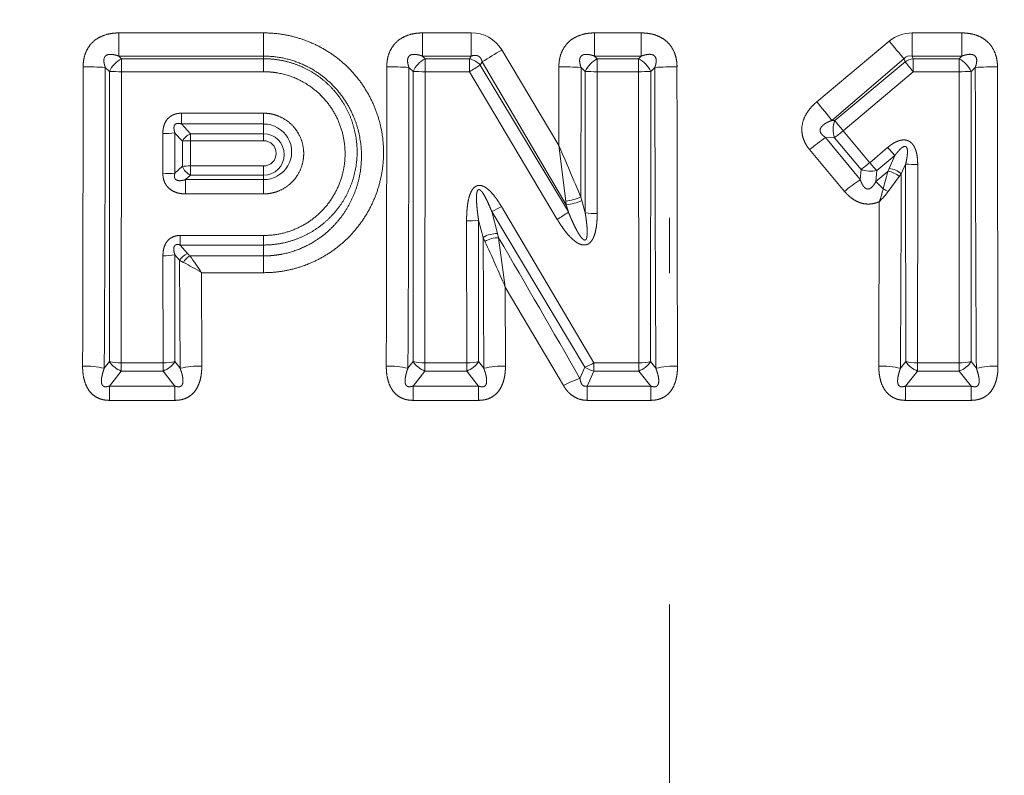
# Model space of a CAD drawing. Extents: x 0 to 210, y 0 to 297.
# Drawn here: x 74 to 83, y 190 to 197 of the extents above; entities that cross this region are included whole.
import ezdxf
from ezdxf.enums import TextEntityAlignment as Align

# ---------------------------------------------------------------- set-up
doc = ezdxf.new("R2010")
doc.units = 0
doc.linetypes.add('DASHDOT', pattern=[18.5, 12, -3, 0.5, -3])
doc.layers.get('0').update_dxf_attribs({"lineweight": 13})
doc.styles.get("Standard").update_dxf_attribs({"font": 'isocp.shx'})
doc.dimstyles.get("Standard").update_dxf_attribs({"dimtxt": 2.5, "dimasz": 2.5, "dimexe": 1.25, "dimexo": 0.625, "dimtad": 1, "dimcen": 2.5, "dimadec": 0, "dimazin": 0, "dimtfac": 1, "dimtmove": 0, "dimatfit": 0, "dimfxl": 0, "dimarcsym": 0})

# ---------------------------------------------------------------- blocks, each defined once
blk = doc.blocks.new('*D')
at = {"color": 34, "lineweight": 13}
for p, q in [((159.1151, 253.6612), (185.4805, 253.6612)), ((159.1151, 253.6612), (194.9223, 253.6612)), ((184.4805, 199.4517), (184.4805, 251.1707)), ((193.9223, 126.7017), (193.9223, 251.1707)), ((28.4946, 207.3011), (28.4946, 208.6558)), ((136.8527, 207.3011), (136.8527, 208.5677)), ((34.7859, 207.3011), (27.4946, 207.3011)), ((125.7861, 207.3011), (137.8527, 207.3011)), ((28.4946, 189.1119), (28.4946, 204.8106)), ((136.8527, 189.1119), (136.8527, 204.8106)), ((178.1921, 196.9612), (185.4805, 196.9612)), ((34.7859, 186.6214), (27.4946, 186.6214)), ((28.4946, 184.8464), (28.4946, 186.6214)), ((125.7861, 186.6214), (137.8527, 186.6214)), ((136.8527, 184.7584), (136.8527, 186.6214)), ((170.2898, 124.2112), (194.9223, 124.2112))]:
    blk.add_line(p, q, dxfattribs=at)
at = {"color": 7, "lineweight": 13}
for p, q in [((178.1921, 196.9612), (185.4805, 196.9612)), ((184.4805, 126.7017), (184.4805, 194.4707)), ((33.786, 187.6514), (33.786, 105.5633)), ((33.786, 187.6514), (33.786, 96.1557)), ((126.786, 187.6514), (126.786, 105.5633)), ((126.786, 187.6514), (126.786, 96.1557)), ((66.786, 125.0772), (66.786, 113.4696)), ((93.786, 125.0772), (93.786, 113.4696)), ((145.7898, 125.0772), (145.7898, 112.285)), ((170.7898, 125.0772), (170.7898, 112.285)), ((170.2898, 124.2112), (185.4805, 124.2112)), ((80.286, 121.4895), (80.286, 119.6437)), ((80.286, 121.4895), (80.286, 119.1815)), ((69.2765, 114.4696), (91.2955, 114.4696)), ((80.286, 113.8993), (80.286, 105.5633)), ((80.286, 113.7672), (80.286, 105.5633)), ((148.2803, 113.285), (168.2993, 113.285)), ((36.2765, 106.5633), (77.7955, 106.5633)), ((82.7765, 106.5633), (124.2955, 106.5633)), ((36.2765, 97.1557), (124.2955, 97.1557)), ((119.911, 76.8784), (138.0844, 76.8783)), ((137.0843, 45.369), (137.0844, 74.3879)), ((119.9109, 42.8785), (138.0843, 42.8785))]:
    blk.add_line(p, q, dxfattribs=at)
at = {"color": 34, "lineweight": 13}
for points in [[(184.6984, 251.1707), (184.4805, 253.6612), (184.2626, 251.1707)], [(194.1401, 251.1707), (193.9223, 253.6612), (193.7044, 251.1707)], [(28.7125, 204.8106), (28.4946, 207.3011), (28.2767, 204.8106)], [(137.0706, 204.8106), (136.8527, 207.3011), (136.6348, 204.8106)], [(184.2626, 199.4517), (184.4805, 196.9612), (184.6984, 199.4517)], [(28.2767, 189.1119), (28.4946, 186.6214), (28.7125, 189.1119)], [(136.6348, 189.1119), (136.8527, 186.6214), (137.0706, 189.1119)], [(193.7044, 126.7017), (193.9223, 124.2112), (194.1401, 126.7017)]]:
    blk.add_lwpolyline(points, close=True, dxfattribs=at)
at = {"color": 7, "lineweight": 13}
for points in [[(184.6984, 194.4707), (184.4805, 196.9612), (184.2626, 194.4707)], [(184.2626, 126.7017), (184.4805, 124.2112), (184.6984, 126.7017)], [(69.2765, 114.6875), (66.786, 114.4696), (69.2765, 114.2517)], [(91.2955, 114.2517), (93.786, 114.4696), (91.2955, 114.6875)], [(148.2803, 113.5029), (145.7898, 113.285), (148.2803, 113.0672)], [(168.2993, 113.0672), (170.7898, 113.285), (168.2993, 113.5029)], [(36.2765, 106.7812), (33.786, 106.5633), (36.2765, 106.3454)], [(77.7955, 106.3454), (80.286, 106.5633), (77.7955, 106.7812)], [(82.7765, 106.7812), (80.286, 106.5633), (82.7765, 106.3454)], [(124.2955, 106.3454), (126.786, 106.5633), (124.2955, 106.7812)], [(36.2765, 97.3736), (33.786, 97.1557), (36.2765, 96.9378)], [(124.2955, 96.9378), (126.786, 97.1557), (124.2955, 97.3736)], [(137.3022, 74.3879), (137.0844, 76.8783), (136.8665, 74.3879)], [(136.8664, 45.369), (137.0843, 42.8785), (137.3022, 45.369)]]:
    blk.add_lwpolyline(points, close=True, dxfattribs=at)
at = {"color": 34, "lineweight": 13}
for points in [[(184.6984, 251.1707), (184.4805, 253.6612), (184.6984, 251.1707), (184.2626, 251.1707)], [(194.1401, 251.1707), (193.9223, 253.6612), (194.1401, 251.1707), (193.7044, 251.1707)], [(28.7125, 204.8106), (28.4946, 207.3011), (28.7125, 204.8106), (28.2767, 204.8106)], [(137.0706, 204.8106), (136.8527, 207.3011), (137.0706, 204.8106), (136.6348, 204.8106)], [(184.2626, 199.4517), (184.4805, 196.9612), (184.2626, 199.4517), (184.6984, 199.4517)], [(28.2767, 189.1119), (28.4946, 186.6214), (28.2767, 189.1119), (28.7125, 189.1119)], [(136.6348, 189.1119), (136.8527, 186.6214), (136.6348, 189.1119), (137.0706, 189.1119)], [(193.7044, 126.7017), (193.9223, 124.2112), (193.7044, 126.7017), (194.1401, 126.7017)]]:
    blk.add_solid(points, dxfattribs=at)
at = {"color": 7, "lineweight": 13}
for points in [[(184.6984, 194.4707), (184.4805, 196.9612), (184.6984, 194.4707), (184.2626, 194.4707)], [(184.2626, 126.7017), (184.4805, 124.2112), (184.2626, 126.7017), (184.6984, 126.7017)], [(69.2765, 114.6875), (66.786, 114.4696), (69.2765, 114.6875), (69.2765, 114.2517)], [(91.2955, 114.2517), (93.786, 114.4696), (91.2955, 114.2517), (91.2955, 114.6875)], [(148.2803, 113.5029), (145.7898, 113.285), (148.2803, 113.5029), (148.2803, 113.0672)], [(168.2993, 113.0672), (170.7898, 113.285), (168.2993, 113.0672), (168.2993, 113.5029)], [(36.2765, 106.7812), (33.786, 106.5633), (36.2765, 106.7812), (36.2765, 106.3454)], [(77.7955, 106.3454), (80.286, 106.5633), (77.7955, 106.3454), (77.7955, 106.7812)], [(82.7765, 106.7812), (80.286, 106.5633), (82.7765, 106.7812), (82.7765, 106.3454)], [(124.2955, 106.3454), (126.786, 106.5633), (124.2955, 106.3454), (124.2955, 106.7812)], [(36.2765, 97.3736), (33.786, 97.1557), (36.2765, 97.3736), (36.2765, 96.9378)], [(124.2955, 96.9378), (126.786, 97.1557), (124.2955, 96.9378), (124.2955, 97.3736)], [(137.3022, 74.3879), (137.0844, 76.8783), (137.3022, 74.3879), (136.8665, 74.3879)], [(136.8664, 45.369), (137.0843, 42.8785), (136.8664, 45.369), (137.3022, 45.369)]]:
    blk.add_solid(points, dxfattribs=at)
at = {"color": 34, "lineweight": 13, "width": 0.6}
for s, p, p2 in [('113,5', (183.4805, 214.9953), (183.4805, 223.4022)), ('11/4"-11,5 NPT', (27.4946, 184.8464), (27.4946, 208.6558)), ('11/4"-11,5 NPT', (135.8527, 184.7584), (135.8527, 208.5677)), ('259', (192.9223, 186.4441), (192.9223, 191.4283))]:
    blk.add_text(s, height=3, rotation=90, dxfattribs=at).set_placement(p, p2, align=Align.FIT)
at = {"color": 7, "lineweight": 13, "width": 0.6}
for s, rotation, p, p2 in [('145,5', 90, (183.4805, 156.3828), (183.4805, 164.7897)), ('68', 89.99992, (136.0843, 58.2421), (136.0843, 61.5148))]:
    blk.add_text(s, height=3, rotation=rotation, dxfattribs=at).set_placement(p, p2, align=Align.FIT)
for s, height, p, p2 in [('%%c', 3, (77.4896, 115.4696), (78.8096, 115.4696)), ('54', 3, (79.8096, 115.4696), (83.0824, 115.4696)), ('Es. ch.', 3, (149.1405, 114.285), (160.9702, 114.285)), ('50', 3, (161.9702, 114.285), (165.243, 114.285)), ('93', 3.5, (101.6269, 107.5633), (105.4451, 107.5633)), ('93', 3, (55.3996, 107.5633), (58.6724, 107.5633)), ('186', 3, (77.7939, 98.1557), (82.7781, 98.1557))]:
    blk.add_text(s, height=height, dxfattribs=at).set_placement(p, p2, align=Align.FIT)
blk = doc.blocks.new('BLOCK430')
at = {"color": 7, "lineweight": 13}
for p, q in [((-9.971, -0.938), (-7.348, -0.938)), ((-9.971, -0.938), (-9.971, -1.358)), ((-7.348, -0.938), (-7.348, -1.358)), ((-4.471, -0.938), (-3.59, -0.938)), ((-4.471, -0.938), (-4.471, -1.358)), ((-3.59, -0.938), (-3.59, -1.358)), ((-1.354, -0.938), (-0.508, -0.938)), ((-1.354, -0.938), (-1.354, -1.358)), ((-0.508, -0.938), (-0.508, -1.358)), ((5.296, -0.938), (4.398, -0.938)), ((4.398, -1.358), (4.398, -0.938)), ((5.296, -1.358), (5.296, -0.938)), ((-3.037, -1.247), (-2.003, -2.975)), ((2.67, -2.187), (3.982, -1.088)), ((-9.971, -1.358), (-7.348, -1.358)), ((-9.971, -1.358), (-9.922, -1.405)), ((-7.348, -1.405), (-9.922, -1.405)), ((-9.922, -1.641), (-9.922, -1.405)), ((-7.348, -1.405), (-7.348, -1.358)), ((-7.348, -1.641), (-7.348, -1.405)), ((-4.471, -1.358), (-3.59, -1.358)), ((-4.422, -1.405), (-4.471, -1.358)), ((-3.618, -1.405), (-4.422, -1.405)), ((-4.422, -1.641), (-4.422, -1.405)), ((-3.618, -1.405), (-3.59, -1.358)), ((-3.618, -1.641), (-3.618, -1.405)), ((-1.354, -1.358), (-0.508, -1.358)), ((-1.305, -1.405), (-1.354, -1.358)), ((-0.557, -1.405), (-1.305, -1.405)), ((-1.305, -1.641), (-1.305, -1.405)), ((-0.557, -1.405), (-0.508, -1.358)), ((-0.557, -1.641), (-0.557, -1.405)), ((2.945, -2.522), (4.25, -1.409)), ((4.25, -1.409), (4.27, -1.46)), ((5.296, -1.358), (4.398, -1.358)), ((4.398, -1.358), (4.416, -1.405)), ((5.247, -1.405), (4.416, -1.405)), ((4.416, -1.641), (4.416, -1.405)), ((5.296, -1.358), (5.247, -1.405)), ((5.247, -1.641), (5.247, -1.405)), ((-10.217, -1.563), (-10.141, -1.635)), ((-4.641, -1.635), (-4.716, -1.563)), ((-3.425, -1.52), (-3.39, -1.462)), ((-1.829, -4.181), (-3.425, -1.52)), ((-3.39, -1.462), (-1.866, -4.053)), ((-2.001, -1.554), (-2.003, -2.975)), ((-1.6, -1.563), (-1.605, -3.913)), ((-1.524, -1.635), (-1.6, -1.563)), ((-0.338, -1.635), (-0.263, -1.563)), ((2.998, -2.523), (4.27, -1.46)), ((5.541, -1.563), (5.466, -1.635)), ((-10.14, -6.891), (-10.141, -1.635)), ((-9.927, -6.912), (-9.922, -1.641)), ((-7.348, -1.641), (-9.922, -1.641)), ((-4.64, -6.891), (-4.641, -1.635)), ((-4.426, -6.912), (-4.422, -1.641)), ((-3.618, -1.641), (-4.422, -1.641)), ((-2.03, -4.315), (-3.618, -1.641)), ((-1.524, -4.196), (-1.524, -1.635)), ((-1.307, -4.21), (-1.305, -1.641)), ((-0.557, -1.641), (-1.305, -1.641)), ((-0.557, -1.641), (-0.553, -6.912)), ((-0.338, -1.635), (-0.339, -6.891)), ((3.148, -2.711), (4.416, -1.641)), ((5.247, -1.641), (4.416, -1.641)), ((5.252, -6.912), (5.247, -1.641)), ((5.465, -6.891), (5.466, -1.635)), ((-8.837, -2.392), (-7.348, -2.392)), ((-8.837, -2.392), (-8.837, -2.587)), ((-7.348, -2.392), (-7.348, -2.587)), ((-8.837, -2.587), (-7.348, -2.587)), ((-8.837, -2.587), (-8.675, -2.764)), ((-7.348, -2.587), (-7.348, -2.764)), ((2.945, -2.522), (2.998, -2.523)), ((-9.174, -2.76), (-9.173, -3.486)), ((-8.955, -2.751), (-8.955, -3.475)), ((-8.955, -2.751), (-8.821, -2.897)), ((-8.675, -2.764), (-7.348, -2.764)), ((-8.675, -2.764), (-8.675, -2.89)), ((-7.348, -2.764), (-7.348, -2.89)), ((3.458, -3.595), (2.831, -2.831)), ((2.831, -2.831), (2.99, -2.835)), ((3.473, -3.409), (2.99, -2.835)), ((3.629, -3.288), (3.148, -2.711)), ((-8.821, -2.897), (-8.82, -3.354)), ((-8.675, -2.89), (-7.348, -2.89)), ((-8.675, -2.89), (-8.675, -3.347)), ((-1.875, -3.984), (-2.003, -2.975)), ((3.629, -3.288), (3.954, -3.012)), ((3.172, -3.807), (2.541, -3.052)), ((3.758, -3.432), (4.085, -3.159)), ((4.085, -3.159), (3.981, -3.395)), ((-8.955, -3.475), (-8.82, -3.354)), ((-8.675, -3.516), (-8.675, -3.347)), ((-7.348, -3.347), (-8.675, -3.347)), ((-7.348, -3.516), (-7.348, -3.347)), ((4.28, -3.313), (4.201, -3.491)), ((4.28, -3.313), (4.281, -6.891)), ((4.498, -3.323), (4.495, -6.912)), ((-8.763, -3.595), (-8.675, -3.516)), ((-7.348, -3.516), (-8.675, -3.516)), ((-7.348, -3.595), (-7.348, -3.516)), ((3.473, -3.409), (3.458, -3.595)), ((3.758, -3.432), (3.741, -3.631)), ((3.741, -3.631), (3.957, -3.445)), ((3.871, -3.764), (3.957, -3.445)), ((3.957, -3.445), (3.981, -3.395)), ((3.964, -3.807), (4.165, -3.54)), ((4.165, -3.54), (4.201, -3.492)), ((-7.348, -3.595), (-8.763, -3.595)), ((-8.763, -3.853), (-8.763, -3.595)), ((-7.348, -3.853), (-7.348, -3.595)), ((-7.348, -3.853), (-8.763, -3.853)), ((-1.587, -3.974), (-1.605, -3.911)), ((-1.365, -6.912), (-3.042, -4.08)), ((-1.866, -4.053), (-1.875, -3.984)), ((-1.866, -4.053), (-1.829, -4.181)), ((-1.587, -3.974), (-1.524, -4.196)), ((3.801, -3.995), (3.794, -6.971)), ((-3.217, -4.172), (-3.112, -4.573)), ((-1.528, -6.989), (-3.217, -4.172)), ((-3.672, -4.341), (-3.67, -6.912)), ((-3.455, -4.328), (-3.456, -6.891)), ((-3.455, -4.328), (-3.372, -4.641)), ((-8.858, -4.606), (-8.858, -4.779)), ((-8.858, -4.606), (-7.348, -4.606)), ((-7.348, -4.606), (-7.348, -4.779)), ((-3.092, -4.647), (-3.112, -4.573)), ((-8.726, -4.934), (-8.858, -4.779)), ((-8.858, -4.779), (-7.348, -4.779)), ((-7.348, -4.779), (-7.348, -4.977)), ((-3.341, -4.713), (-3.372, -4.641)), ((-3.361, -7.011), (-3.372, -4.641)), ((-2.973, -5.54), (-3.092, -4.647)), ((-9.172, -4.973), (-9.17, -6.912)), ((-8.955, -4.957), (-8.956, -6.891)), ((-8.871, -5.056), (-8.955, -4.957)), ((-7.348, -4.977), (-8.683, -4.977)), ((-7.348, -5.28), (-7.348, -4.977)), ((-8.861, -7.011), (-8.871, -5.056)), ((-7.348, -5.28), (-8.473, -5.28)), ((-8.469, -6.971), (-8.473, -5.28)), ((-2.973, -5.54), (-1.917, -7.326)), ((-2.969, -6.971), (-2.973, -5.54)), ((-10.14, -6.891), (-10.236, -7.011)), ((-9.927, -6.912), (-9.927, -7.061)), ((-9.927, -6.912), (-9.17, -6.912)), ((-9.17, -6.912), (-9.17, -7.061)), ((-8.956, -6.891), (-8.861, -7.011)), ((-4.64, -6.891), (-4.735, -7.011)), ((-4.426, -6.912), (-4.426, -7.061)), ((-4.426, -6.912), (-3.67, -6.912)), ((-3.67, -6.912), (-3.67, -7.061)), ((-3.456, -6.891), (-3.361, -7.011)), ((-1.365, -6.912), (-1.365, -7.061)), ((-1.365, -6.912), (-0.553, -6.912)), ((-0.553, -6.912), (-0.553, -7.061)), ((-0.339, -6.891), (-0.244, -7.011)), ((4.186, -7.011), (4.281, -6.891)), ((4.495, -6.912), (4.495, -7.061)), ((4.495, -6.912), (5.252, -6.912)), ((5.252, -6.912), (5.252, -7.061)), ((5.561, -7.011), (5.465, -6.891)), ((-9.927, -7.061), (-10.142, -7.333)), ((-9.927, -7.061), (-9.17, -7.061)), ((-9.17, -7.061), (-8.954, -7.333)), ((-4.426, -7.061), (-4.642, -7.333)), ((-4.426, -7.061), (-3.67, -7.061)), ((-3.67, -7.061), (-3.454, -7.333)), ((-1.528, -6.989), (-1.619, -7.194)), ((-1.365, -7.061), (-1.486, -7.333)), ((-1.365, -7.061), (-0.553, -7.061)), ((-0.553, -7.061), (-0.337, -7.333)), ((4.279, -7.333), (4.495, -7.061)), ((4.495, -7.061), (5.252, -7.061)), ((5.467, -7.333), (5.252, -7.061)), ((-10.142, -7.592), (-10.142, -7.333)), ((-8.954, -7.333), (-10.142, -7.333)), ((-8.954, -7.592), (-8.954, -7.333)), ((-4.642, -7.592), (-4.642, -7.333)), ((-3.454, -7.333), (-4.642, -7.333)), ((-3.454, -7.592), (-3.454, -7.333)), ((-1.486, -7.592), (-1.486, -7.333)), ((-0.337, -7.333), (-1.486, -7.333)), ((-0.337, -7.592), (-0.337, -7.333)), ((4.279, -7.333), (4.279, -7.592)), ((4.279, -7.333), (5.467, -7.333)), ((5.467, -7.333), (5.467, -7.592)), ((-8.954, -7.592), (-10.142, -7.592)), ((-3.454, -7.592), (-4.642, -7.592)), ((-0.337, -7.592), (-1.486, -7.592)), ((4.279, -7.592), (5.467, -7.592))]:
    blk.add_line(p, q, dxfattribs=at)
for centre, radius, start, end in [((-3.574, -1.56), 0.622, 30.2898, 91.4968), ((4.394, -1.577), 0.639, 89.5979, 130.0811), ((2.596, -10.921), 11.194, 120.2113, 122.33), ((-8.99, -12.213), 17.089, 39.2151, 40.6157), ((-9.702, -1.833), 0.482, 117.1829, 155.7662), ((-4.202, -1.833), 0.482, 117.1829, 155.7662), ((-3.736, -1.823), 0.435, 44.2205, 74.1824), ((-1.085, -1.833), 0.482, 117.1829, 155.7662), ((-0.777, -1.833), 0.482, 24.2338, 62.8171), ((4.357, -1.479), 0.127, 71.0226, 146.682), ((4.49, -1.818), 0.42, 100.1605, 121.6178), ((5.027, -1.833), 0.482, 24.2338, 62.8171), ((-2202.368, -0.59), 2191.75, 359.833178, 359.974797), ((-10.592, -9.22), 7.667, 87.1924, 90.1962), ((-1104.861, -0.477), 1094.645, 359.657962, 359.943127), ((-2197.277, -0.589), 2192.159, 359.833191, 359.974782), ((-5.092, -9.22), 7.667, 87.1924, 90.1962), ((-1099.64, -0.476), 1094.924, 359.657996, 359.943088), ((-6.036, 2.438), 4.741, 300.6656, 303.4185), ((-1.975, -9.22), 7.667, 87.1924, 90.1962), ((0.113, -9.22), 7.667, 89.8038, 92.8076), ((1098.638, -0.466), 1098.901, 180.05718, 180.341242), ((2196.799, -0.581), 2196.661, 180.02536, 180.166663), ((5.917, -9.22), 7.667, 89.8039, 92.8076), ((1092.148, -0.512), 1086.607, 180.055399, 180.342674), ((2184.012, -0.613), 2178.069, 180.024742, 180.16725), ((-9.937, 2.368), 4.008, 267.0855, 270.219), ((-0.542, 2.368), 4.008, 269.781, 272.9145), ((5.262, 2.368), 4.008, 269.781, 272.9145), ((-3.863, -7.83), 8.633, 37.9429, 40.8182), ((-7.344, -3.091), 0.503, 269.5455, 90.4543), ((3.444, -2.692), 0.477, 159.3122, 197.5733), ((6.131, -0.175), 3.915, 216.8426, 220.3585), ((-9.159, -0.367), 2.392, 269.6391, 274.8801), ((-8.55, -3.047), 0.31, 113.8396, 150.9368), ((-7.352, -3.14), 0.377, 270.6019, 89.3984), ((5.623, -6.8), 4.853, 125.1208, 129.4307), ((-8.684, -4.399), 1.509, 89.6669, 95.2068), ((-7.35, -3.119), 0.229, 270.4321, 89.5684), ((-45.615, -22.075), 47.611, 22.4266, 23.6512), ((6.437, -0.936), 3.236, 219.92, 223.3846), ((-8.519, -3.23), 0.326, 202.4817, 241.4569), ((2.016, -1.372), 2.504, 305.5766, 310.0955), ((4.483, -1.331), 1.992, 264.1414, 270.4284), ((-9.158, -1.586), 1.901, 269.5527, 276.1392), ((3.65, -2.985), 0.459, 247.2145, 283.5192), ((3.905, -3.833), 0.392, 48.3396, 82.2718), ((3.951, -3.762), 0.369, 47.2192, 85.3294), ((-999.115, -0.884), 1003.319, 359.650098, 359.851106), ((5.614, -6.791), 3.855, 124.0152, 129.2995), ((1.317, -6.107), 3.466, 42.5276, 45.6063), ((-2.057, -2.768), 1.23, 278.5181, 291.5908), ((2.728, -2.894), 1.537, 314.242, 323.5392), ((2.384, -3.437), 1.523, 338.502, 347.5789), ((3.602, -4.473), 0.758, 61.4917, 69.2542), ((-3.971, -2.528), 1.809, 294.6489, 300.895), ((-2.022, -2.972), 1.093, 278.1953, 293.4142), ((-2.956, -2.705), 1.857, 299.9206, 307.3519), ((-1.321, -2.629), 1.581, 262.6254, 270.5275), ((-3.658, -2.807), 1.534, 269.4587, 277.5972), ((-3.13, -5.034), 0.462, 87.7289, 121.6335), ((-3.096, -5.13), 0.484, 89.5601, 120.4174), ((-42.989, -22.84), 43.596, 23.379, 24.5692), ((-675.963, -395.476), 778.141, 29.933008, 30.149658), ((-9.158, -3.627), 1.346, 269.3954, 278.6541), ((-8.61, -5.216), 0.306, 112.3035, 148.4467), ((-8.516, -5.264), 0.333, 120.1637, 149.5293), ((-8.443, -4.693), 0.372, 220.3221, 229.7111), ((-13.334, -8.421), 5.787, 32.8738, 36.5245), ((-8.565, -4.603), 0.547, 235.957, 244.1431), ((-10.589, -8.674), 4, 58.0583, 63.4732), ((-9.764, -6.639), 0.453, 213.8411, 249.0167), ((-9.94, -5.926), 0.986, 258.2402, 270.7582), ((-9.332, -6.639), 0.453, 290.9833, 326.1589), ((-4.264, -6.639), 0.453, 213.8411, 249.0167), ((-4.44, -5.926), 0.986, 258.2402, 270.7582), ((-3.832, -6.639), 0.453, 290.9833, 326.1589), ((-1.895, -6.002), 1.053, 290.3742, 300.1932), ((-0.715, -6.639), 0.453, 290.9833, 326.1589), ((4.657, -6.639), 0.453, 213.8411, 249.0167), ((4.482, -5.926), 0.986, 258.2402, 270.7582), ((5.089, -6.639), 0.453, 290.9833, 326.1589), ((5.265, -5.926), 0.986, 269.2418, 281.7598), ((-10.606, -8.745), 1.774, 77.935, 90.684), ((-8.49, -8.745), 1.774, 89.316, 102.065), ((-5.106, -8.745), 1.774, 77.935, 90.684), ((-2.99, -8.745), 1.774, 89.316, 102.065), ((-1.278, -6.647), 0.424, 233.8168, 258.1458), ((0.127, -8.745), 1.774, 89.3161, 102.0651), ((3.815, -8.745), 1.774, 77.9354, 90.6844), ((5.931, -8.745), 1.774, 89.316, 102.065), ((-1.045, -8.886), 1.788, 108.7343, 119.2077)]:
    blk.add_arc(centre, radius, start, end, dxfattribs=at)
for centre, major_axis, ratio, start_param, end_param in [((4.416, -1.624), (0.192, -0.23), 0.035566, 3.892675, 4.754935), ((-4.422, -1.624), (0.3, 0), 0.055424, 3.893521, 4.712406), ((-1.305, -1.624), (0.3, 0), 0.055424, 3.893521, 4.712406), ((3.148, -2.683), (0.229, 0.193), 0.070177, 3.894391, 4.653361), ((-8.675, -3.37), (-0.2, 0), 0.114228, 4.712202, 5.526532), ((3.629, -3.254), (-0.192, 0.23), 0.071501, 1.656114, 2.388706), ((-9.17, -6.842), (-0.3, 0), 0.233515, 1.570457, 2.364248), ((-3.67, -6.842), (-0.3, 0), 0.233515, 1.570457, 2.364248), ((-0.553, -6.842), (-0.3, 0), 0.233515, 1.570457, 2.364248)]:
    blk.add_ellipse(centre, major_axis=major_axis, ratio=ratio, start_param=start_param, end_param=end_param, dxfattribs=at)
for points, knots in [([(-9.971, -0.938), (-10.043, -0.938), (-10.117, -0.945), (-10.193, -0.96), (-10.33, -1.008), (-10.449, -1.101), (-10.495, -1.151), (-10.566, -1.261), (-10.603, -1.381), (-10.613, -1.44), (-10.618, -1.497), (-10.618, -1.554)], [0, 0, 0, 0, 0, 0, 0.599403, 0.599403, 0.599403, 1.086625, 1.086625, 1.086625, 1.544755, 1.544755, 1.544755, 1.544755, 1.544755, 1.544755]), ([(-7.348, -0.938), (-7.072, -0.938), (-6.795, -0.982), (-6.528, -1.07), (-6.03, -1.327), (-5.637, -1.726), (-5.475, -1.956), (-5.229, -2.459), (-5.152, -3.012), (-5.158, -3.292), (-5.259, -3.84), (-5.524, -4.331), (-5.695, -4.554), (-6.089, -4.926), (-6.576, -5.162), (-6.828, -5.24), (-7.088, -5.28), (-7.348, -5.28)], [0, 0, 0, 0, 0, 0, 2.42985, 2.42985, 2.42985, 4.867707, 4.867707, 4.867707, 7.302219, 7.302219, 7.302219, 9.735056, 9.735056, 9.735056, 12.020007, 12.020007, 12.020007, 12.020007, 12.020007, 12.020007]), ([(-4.471, -0.938), (-4.543, -0.938), (-4.617, -0.945), (-4.693, -0.96), (-4.83, -1.008), (-4.949, -1.101), (-4.995, -1.151), (-5.066, -1.261), (-5.103, -1.381), (-5.113, -1.44), (-5.118, -1.497), (-5.118, -1.554)], [0, 0, 0, 0, 0, 0, 0.599403, 0.599403, 0.599403, 1.086626, 1.086626, 1.086626, 1.544756, 1.544756, 1.544756, 1.544756, 1.544756, 1.544756]), ([(-1.354, -0.938), (-1.426, -0.938), (-1.5, -0.945), (-1.577, -0.96), (-1.713, -1.008), (-1.832, -1.101), (-1.878, -1.151), (-1.949, -1.261), (-1.986, -1.381), (-1.997, -1.44), (-2.001, -1.497), (-2.001, -1.554)], [0, 0, 0, 0, 0, 0, 0.599403, 0.599403, 0.599403, 1.086626, 1.086626, 1.086626, 1.544756, 1.544756, 1.544756, 1.544756, 1.544756, 1.544756]), ([(0.139, -1.554), (0.139, -1.479), (0.13, -1.402), (0.111, -1.322), (0.048, -1.184), (-0.06, -1.074), (-0.115, -1.035), (-0.227, -0.978), (-0.344, -0.95), (-0.4, -0.942), (-0.455, -0.938), (-0.508, -0.938)], [0, 0, 0, 0, 0, 0, 0.611669, 0.611669, 0.611669, 1.098116, 1.098116, 1.098116, 1.545455, 1.545455, 1.545455, 1.545455, 1.545455, 1.545455]), ([(5.943, -1.554), (5.943, -1.479), (5.935, -1.402), (5.915, -1.321), (5.852, -1.183), (5.744, -1.074), (5.689, -1.035), (5.577, -0.978), (5.46, -0.95), (5.404, -0.942), (5.35, -0.938), (5.296, -0.938)], [0, 0, 0, 0, 0, 0, 0.611158, 0.611158, 0.611158, 1.0977, 1.0977, 1.0977, 1.544884, 1.544884, 1.544884, 1.544884, 1.544884, 1.544884]), ([(-9.971, -1.358), (-10.011, -1.343), (-10.051, -1.332), (-10.092, -1.324), (-10.154, -1.321), (-10.202, -1.344), (-10.217, -1.357), (-10.244, -1.398), (-10.246, -1.455), (-10.239, -1.492), (-10.229, -1.528), (-10.217, -1.563)], [0, 0, 0, 0, 0, 0, 0.50859, 0.50859, 0.50859, 0.801006, 0.801006, 0.801006, 1.258068, 1.258068, 1.258068, 1.258068, 1.258068, 1.258068]), ([(-7.348, -1.358), (-7.014, -1.358), (-6.68, -1.438), (-6.372, -1.599), (-5.941, -1.977), (-5.685, -2.483), (-5.615, -2.7), (-5.542, -3.15), (-5.607, -3.605), (-5.675, -3.826), (-5.879, -4.243), (-6.204, -4.578), (-6.393, -4.719), (-6.699, -4.874), (-7.03, -4.952), (-7.136, -4.968), (-7.242, -4.977), (-7.348, -4.977)], [0, 0, 0, 0, 0, 0, 3.428635, 3.428635, 3.428635, 5.720641, 5.720641, 5.720641, 8.01956, 8.01956, 8.01956, 10.329844, 10.329844, 10.329844, 11.384691, 11.384691, 11.384691, 11.384691, 11.384691, 11.384691]), ([(-7.348, -4.779), (-7.137, -4.779), (-6.925, -4.746), (-6.721, -4.68), (-6.338, -4.487), (-6.033, -4.186), (-5.905, -4.012), (-5.707, -3.628), (-5.638, -3.2), (-5.638, -2.981), (-5.708, -2.55), (-5.91, -2.161), (-6.043, -1.984), (-6.351, -1.687), (-6.736, -1.498), (-6.936, -1.436), (-7.142, -1.405), (-7.348, -1.405)], [0, 0, 0, 0, 0, 0, 2.018408, 2.018408, 2.018408, 4.044523, 4.044523, 4.044523, 6.076887, 6.076887, 6.076887, 8.11597, 8.11597, 8.11597, 10.049756, 10.049756, 10.049756, 10.049756, 10.049756, 10.049756]), ([(-4.471, -1.358), (-4.511, -1.343), (-4.551, -1.332), (-4.592, -1.324), (-4.654, -1.321), (-4.702, -1.344), (-4.717, -1.357), (-4.744, -1.398), (-4.745, -1.455), (-4.739, -1.492), (-4.729, -1.528), (-4.716, -1.563)], [0, 0, 0, 0, 0, 0, 0.508591, 0.508591, 0.508591, 0.801006, 0.801006, 0.801006, 1.258068, 1.258068, 1.258068, 1.258068, 1.258068, 1.258068]), ([(-3.59, -1.358), (-3.557, -1.347), (-3.524, -1.34), (-3.491, -1.341), (-3.444, -1.359), (-3.412, -1.399), (-3.403, -1.419), (-3.395, -1.44), (-3.39, -1.462)], [0, 0, 0, 0, 0, 0, 0.4824698, 0.4824698, 0.4824698, 0.8019471, 0.8019471, 0.8019471, 0.8019471, 0.8019471, 0.8019471]), ([(-1.354, -1.358), (-1.394, -1.343), (-1.434, -1.332), (-1.475, -1.324), (-1.537, -1.321), (-1.586, -1.344), (-1.6, -1.357), (-1.627, -1.398), (-1.629, -1.455), (-1.622, -1.492), (-1.613, -1.528), (-1.6, -1.563)], [0, 0, 0, 0, 0, 0, 0.508591, 0.508591, 0.508591, 0.801006, 0.801006, 0.801006, 1.258068, 1.258068, 1.258068, 1.258068, 1.258068, 1.258068]), ([(-0.263, -1.563), (-0.249, -1.524), (-0.238, -1.485), (-0.232, -1.443), (-0.24, -1.375), (-0.286, -1.335), (-0.315, -1.326), (-0.37, -1.322), (-0.429, -1.333), (-0.455, -1.34), (-0.482, -1.348), (-0.508, -1.358)], [0, 0, 0, 0, 0, 0, 0.502684, 0.502684, 0.502684, 0.918936, 0.918936, 0.918936, 1.256095, 1.256095, 1.256095, 1.256095, 1.256095, 1.256095]), ([(5.541, -1.563), (5.556, -1.524), (5.566, -1.485), (5.573, -1.443), (5.565, -1.375), (5.518, -1.335), (5.489, -1.326), (5.434, -1.322), (5.376, -1.333), (5.349, -1.34), (5.323, -1.348), (5.296, -1.358)], [0, 0, 0, 0, 0, 0, 0.504438, 0.504438, 0.504438, 0.920737, 0.920737, 0.920737, 1.257913, 1.257913, 1.257913, 1.257913, 1.257913, 1.257913]), ([(-7.348, -4.606), (-7.067, -4.606), (-6.785, -4.539), (-6.526, -4.404), (-6.093, -4.023), (-5.877, -3.489), (-5.835, -3.2), (-5.889, -2.625), (-6.196, -2.134), (-6.406, -1.929), (-6.733, -1.739), (-7.092, -1.659), (-7.177, -1.647), (-7.263, -1.641), (-7.348, -1.641)], [0, 0, 0, 0, 0, 0, 2.937975, 2.937975, 2.937975, 5.878443, 5.878443, 5.878443, 8.822458, 8.822458, 8.822458, 9.715644, 9.715644, 9.715644, 9.715644, 9.715644, 9.715644]), ([(2.67, -2.187), (2.606, -2.241), (2.545, -2.302), (2.487, -2.376), (2.411, -2.518), (2.392, -2.689), (2.397, -2.758), (2.424, -2.865), (2.472, -2.958), (2.493, -2.992), (2.516, -3.023), (2.541, -3.052)], [0, 0, 0, 0, 0, 0, 0.74226, 0.74226, 0.74226, 1.237326, 1.237326, 1.237326, 1.547928, 1.547928, 1.547928, 1.547928, 1.547928, 1.547928]), ([(-9.174, -2.76), (-9.174, -2.709), (-9.169, -2.658), (-9.156, -2.603), (-9.122, -2.528), (-9.064, -2.469), (-9.044, -2.453), (-8.992, -2.42), (-8.936, -2.401), (-8.902, -2.395), (-8.869, -2.392), (-8.837, -2.392)], [0, 0, 0, 0, 0, 0, 0.4244497, 0.4244497, 0.4244497, 0.607478, 0.607478, 0.607478, 0.8699811, 0.8699811, 0.8699811, 0.8699811, 0.8699811, 0.8699811]), ([(-7.348, -3.853), (-7.256, -3.853), (-7.164, -3.839), (-7.075, -3.809), (-6.909, -3.722), (-6.778, -3.589), (-6.724, -3.512), (-6.641, -3.343), (-6.615, -3.158), (-6.616, -3.064), (-6.649, -2.879), (-6.737, -2.713), (-6.794, -2.638), (-6.925, -2.512), (-7.089, -2.432), (-7.173, -2.405), (-7.261, -2.392), (-7.348, -2.392)], [0, 0, 0, 0, 0, 0, 0.844867, 0.844867, 0.844867, 1.692714, 1.692714, 1.692714, 2.540522, 2.540522, 2.540522, 3.388741, 3.388741, 3.388741, 4.187927, 4.187927, 4.187927, 4.187927, 4.187927, 4.187927]), ([(-8.955, -2.751), (-8.965, -2.721), (-8.972, -2.692), (-8.977, -2.659), (-8.973, -2.616), (-8.947, -2.589), (-8.937, -2.583), (-8.912, -2.575), (-8.883, -2.576), (-8.868, -2.578), (-8.852, -2.582), (-8.837, -2.587)], [0, 0, 0, 0, 0, 0, 0.3594494, 0.3594494, 0.3594494, 0.5262325, 0.5262325, 0.5262325, 0.7186771, 0.7186771, 0.7186771, 0.7186771, 0.7186771, 0.7186771]), ([(2.945, -2.522), (2.892, -2.541), (2.841, -2.565), (2.786, -2.596), (2.729, -2.652), (2.728, -2.718), (2.734, -2.737), (2.753, -2.77), (2.783, -2.798), (2.798, -2.81), (2.814, -2.821), (2.831, -2.831)], [0, 0, 0, 0, 0, 0, 0.707941, 0.707941, 0.707941, 1.005403, 1.005403, 1.005403, 1.260016, 1.260016, 1.260016, 1.260016, 1.260016, 1.260016]), ([(4.498, -3.323), (4.498, -3.277), (4.496, -3.231), (4.492, -3.184), (4.479, -3.103), (4.45, -3.023), (4.434, -2.989), (4.401, -2.94), (4.35, -2.902), (4.33, -2.892), (4.294, -2.879), (4.258, -2.875), (4.242, -2.875), (4.186, -2.879), (4.137, -2.896), (4.103, -2.911), (4.052, -2.939), (4.006, -2.971), (3.988, -2.985), (3.971, -2.998), (3.954, -3.012)], [0, 0, 0, 0, 0, 0, 0.448481, 0.448481, 0.448481, 0.758366, 0.758366, 0.758366, 0.912737, 0.912737, 0.912737, 1.030566, 1.030566, 1.030566, 1.351239, 1.351239, 1.351239, 1.55874, 1.55874, 1.55874, 1.55874, 1.55874, 1.55874]), ([(4.28, -3.313), (4.289, -3.275), (4.297, -3.238), (4.303, -3.202), (4.312, -3.144), (4.313, -3.087), (4.313, -3.067), (4.31, -3.036), (4.298, -3.01), (4.293, -3.002), (4.279, -2.992), (4.262, -2.992), (4.254, -2.994), (4.226, -3.004), (4.199, -3.026), (4.183, -3.041), (4.151, -3.074), (4.122, -3.109), (4.109, -3.125), (4.097, -3.142), (4.085, -3.159)], [0, 0, 0, 0, 0, 0, 0.430453, 0.430453, 0.430453, 0.667317, 0.667317, 0.667317, 0.796273, 0.796273, 0.796273, 0.897817, 0.897817, 0.897817, 1.183436, 1.183436, 1.183436, 1.416139, 1.416139, 1.416139, 1.416139, 1.416139, 1.416139]), ([(-8.763, -3.853), (-8.817, -3.853), (-8.873, -3.848), (-8.932, -3.834), (-9.013, -3.799), (-9.081, -3.737), (-9.099, -3.716), (-9.138, -3.661), (-9.162, -3.598), (-9.17, -3.56), (-9.173, -3.523), (-9.173, -3.486)], [0, 0, 0, 0, 0, 0, 0.4644594, 0.4644594, 0.4644594, 0.6647322, 0.6647322, 0.6647322, 0.9570323, 0.9570323, 0.9570323, 0.9570323, 0.9570323, 0.9570323]), ([(-8.763, -3.595), (-8.795, -3.605), (-8.828, -3.613), (-8.862, -3.618), (-8.913, -3.615), (-8.947, -3.589), (-8.957, -3.577), (-8.966, -3.55), (-8.965, -3.519), (-8.963, -3.504), (-8.96, -3.49), (-8.955, -3.475)], [0, 0, 0, 0, 0, 0, 0.3978573, 0.3978573, 0.3978573, 0.6069222, 0.6069222, 0.6069222, 0.790229, 0.790229, 0.790229, 0.790229, 0.790229, 0.790229]), ([(-3.042, -4.08), (-3.079, -4.018), (-3.119, -3.956), (-3.159, -3.902), (-3.22, -3.823), (-3.301, -3.756), (-3.322, -3.74), (-3.358, -3.717), (-3.402, -3.703), (-3.419, -3.699), (-3.445, -3.697), (-3.471, -3.701), (-3.478, -3.703), (-3.497, -3.71), (-3.513, -3.719), (-3.522, -3.725), (-3.547, -3.746), (-3.566, -3.771), (-3.577, -3.789), (-3.6, -3.831), (-3.616, -3.874), (-3.624, -3.899), (-3.65, -3.997), (-3.663, -4.095), (-3.668, -4.163), (-3.672, -4.242), (-3.672, -4.321), (-3.672, -4.328), (-3.672, -4.335), (-3.672, -4.341)], [0, 0, 0, 0, 0, 0, 0.745773, 0.745773, 0.745773, 0.995308, 0.995308, 0.995308, 1.127889, 1.127889, 1.127889, 1.184679, 1.184679, 1.184679, 1.265695, 1.265695, 1.265695, 1.449141, 1.449141, 1.449141, 1.704661, 1.704661, 1.704661, 2.446596, 2.446596, 2.446596, 2.517917, 2.517917, 2.517917, 2.517917, 2.517917, 2.517917]), ([(3.741, -3.631), (3.723, -3.664), (3.703, -3.696), (3.679, -3.727), (3.637, -3.762), (3.592, -3.767), (3.576, -3.765), (3.541, -3.748), (3.513, -3.714), (3.498, -3.691), (3.482, -3.657), (3.468, -3.622), (3.464, -3.613), (3.461, -3.604), (3.458, -3.595)], [0, 0, 0, 0, 0, 0, 0.476761, 0.476761, 0.476761, 0.712538, 0.712538, 0.712538, 1.072197, 1.072197, 1.072197, 1.191045, 1.191045, 1.191045, 1.191045, 1.191045, 1.191045]), ([(-3.217, -4.172), (-3.241, -4.111), (-3.267, -4.05), (-3.291, -3.997), (-3.328, -3.918), (-3.373, -3.844), (-3.384, -3.828), (-3.402, -3.804), (-3.424, -3.784), (-3.431, -3.779), (-3.444, -3.773), (-3.457, -3.775), (-3.462, -3.777), (-3.473, -3.787), (-3.479, -3.802), (-3.482, -3.811), (-3.487, -3.831), (-3.49, -3.852), (-3.491, -3.862), (-3.493, -3.894), (-3.494, -3.926), (-3.493, -3.947), (-3.491, -4.032), (-3.483, -4.118), (-3.476, -4.18), (-3.467, -4.248), (-3.457, -4.316), (-3.456, -4.32), (-3.456, -4.324), (-3.455, -4.328)], [0, 0, 0, 0, 0, 0, 0.730027, 0.730027, 0.730027, 0.971972, 0.971972, 0.971972, 1.076888, 1.076888, 1.076888, 1.146262, 1.146262, 1.146262, 1.267243, 1.267243, 1.267243, 1.388224, 1.388224, 1.388224, 1.628655, 1.628655, 1.628655, 2.345772, 2.345772, 2.345772, 2.389955, 2.389955, 2.389955, 2.389955, 2.389955, 2.389955]), ([(3.801, -3.995), (3.761, -4.012), (3.72, -4.025), (3.675, -4.035), (3.582, -4.043), (3.489, -4.027), (3.445, -4.012), (3.353, -3.971), (3.276, -3.914), (3.238, -3.88), (3.204, -3.844), (3.172, -3.807)], [0, 0, 0, 0, 0, 0, 0.335463, 0.335463, 0.335463, 0.680199, 0.680199, 0.680199, 1.100126, 1.100126, 1.100126, 1.100126, 1.100126, 1.100126]), ([(-1.307, -4.21), (-1.307, -4.284), (-1.31, -4.359), (-1.317, -4.427), (-1.331, -4.529), (-1.368, -4.631), (-1.379, -4.657), (-1.4, -4.696), (-1.432, -4.733), (-1.446, -4.745), (-1.468, -4.761), (-1.495, -4.771), (-1.503, -4.774), (-1.523, -4.778), (-1.543, -4.779), (-1.554, -4.779), (-1.59, -4.775), (-1.621, -4.763), (-1.642, -4.754), (-1.712, -4.715), (-1.767, -4.664), (-1.802, -4.63), (-1.875, -4.547), (-1.939, -4.459), (-1.971, -4.411), (-2.001, -4.364), (-2.03, -4.315)], [0, 0, 0, 0, 0, 0, 0.819264, 0.819264, 0.819264, 1.092761, 1.092761, 1.092761, 1.238806, 1.238806, 1.238806, 1.298284, 1.298284, 1.298284, 1.383775, 1.383775, 1.383775, 1.587958, 1.587958, 1.587958, 2.148718, 2.148718, 2.148718, 2.769123, 2.769123, 2.769123, 2.769123, 2.769123, 2.769123]), ([(-1.524, -4.196), (-1.513, -4.265), (-1.503, -4.334), (-1.496, -4.395), (-1.486, -4.488), (-1.487, -4.579), (-1.489, -4.6), (-1.492, -4.632), (-1.501, -4.662), (-1.505, -4.671), (-1.513, -4.684), (-1.526, -4.69), (-1.532, -4.69), (-1.548, -4.687), (-1.562, -4.677), (-1.569, -4.671), (-1.584, -4.656), (-1.598, -4.639), (-1.604, -4.631), (-1.637, -4.586), (-1.666, -4.536), (-1.686, -4.499), (-1.73, -4.412), (-1.77, -4.323), (-1.79, -4.277), (-1.81, -4.229), (-1.829, -4.181)], [0, 0, 0, 0, 0, 0, 0.808294, 0.808294, 0.808294, 1.07609, 1.07609, 1.07609, 1.192599, 1.192599, 1.192599, 1.270239, 1.270239, 1.270239, 1.397471, 1.397471, 1.397471, 1.524703, 1.524703, 1.524703, 2.06125, 2.06125, 2.06125, 2.656196, 2.656196, 2.656196, 2.656196, 2.656196, 2.656196]), ([(-9.172, -4.973), (-9.172, -4.926), (-9.168, -4.877), (-9.158, -4.826), (-9.131, -4.754), (-9.081, -4.693), (-9.063, -4.675), (-9.015, -4.639), (-8.959, -4.617), (-8.925, -4.609), (-8.891, -4.606), (-8.858, -4.606)], [0, 0, 0, 0, 0, 0, 0.412326, 0.412326, 0.412326, 0.5904201, 0.5904201, 0.5904201, 0.853407, 0.853407, 0.853407, 0.853407, 0.853407, 0.853407]), ([(-8.955, -4.957), (-8.967, -4.923), (-8.975, -4.889), (-8.982, -4.847), (-8.975, -4.798), (-8.942, -4.775), (-8.93, -4.771), (-8.909, -4.768), (-8.887, -4.771), (-8.877, -4.773), (-8.868, -4.776), (-8.858, -4.779)], [0, 0, 0, 0, 0, 0, 0.4169874, 0.4169874, 0.4169874, 0.5820095, 0.5820095, 0.5820095, 0.7001864, 0.7001864, 0.7001864, 0.7001864, 0.7001864, 0.7001864]), ([(-10.627, -6.971), (-10.628, -7.032), (-10.624, -7.094), (-10.616, -7.156), (-10.591, -7.268), (-10.539, -7.378), (-10.509, -7.426), (-10.442, -7.5), (-10.354, -7.551), (-10.315, -7.567), (-10.257, -7.583), (-10.198, -7.59), (-10.179, -7.592), (-10.161, -7.592), (-10.142, -7.592)], [0, 0, 0, 0, 0, 0, 0.542864, 0.542864, 0.542864, 0.97308, 0.97308, 0.97308, 1.279065, 1.279065, 1.279065, 1.425433, 1.425433, 1.425433, 1.425433, 1.425433, 1.425433]), ([(-10.236, -7.011), (-10.25, -7.051), (-10.263, -7.09), (-10.273, -7.13), (-10.287, -7.195), (-10.288, -7.257), (-10.286, -7.281), (-10.276, -7.313), (-10.255, -7.334), (-10.246, -7.339), (-10.223, -7.348), (-10.195, -7.347), (-10.177, -7.344), (-10.16, -7.339), (-10.142, -7.333)], [0, 0, 0, 0, 0, 0, 0.489984, 0.489984, 0.489984, 0.809287, 0.809287, 0.809287, 0.965851, 0.965851, 0.965851, 1.200579, 1.200579, 1.200579, 1.200579, 1.200579, 1.200579]), ([(-8.954, -7.592), (-8.917, -7.592), (-8.879, -7.589), (-8.841, -7.583), (-8.763, -7.562), (-8.691, -7.522), (-8.658, -7.497), (-8.574, -7.414), (-8.523, -7.315), (-8.501, -7.248), (-8.48, -7.153), (-8.471, -7.059), (-8.47, -7.029), (-8.469, -7), (-8.469, -6.971)], [0, 0, 0, 0, 0, 0, 0.292845, 0.292845, 0.292845, 0.599276, 0.599276, 0.599276, 1.165684, 1.165684, 1.165684, 1.425663, 1.425663, 1.425663, 1.425663, 1.425663, 1.425663]), ([(-8.954, -7.333), (-8.93, -7.342), (-8.907, -7.348), (-8.882, -7.35), (-8.84, -7.341), (-8.817, -7.306), (-8.811, -7.284), (-8.805, -7.219), (-8.818, -7.147), (-8.829, -7.103), (-8.844, -7.057), (-8.861, -7.011)], [0, 0, 0, 0, 0, 0, 0.318338, 0.318338, 0.318338, 0.633149, 0.633149, 0.633149, 1.204152, 1.204152, 1.204152, 1.204152, 1.204152, 1.204152]), ([(-5.127, -6.971), (-5.127, -7.032), (-5.124, -7.094), (-5.116, -7.156), (-5.091, -7.268), (-5.039, -7.378), (-5.009, -7.426), (-4.942, -7.5), (-4.854, -7.551), (-4.815, -7.567), (-4.757, -7.583), (-4.698, -7.59), (-4.679, -7.592), (-4.661, -7.592), (-4.642, -7.592)], [0, 0, 0, 0, 0, 0, 0.542864, 0.542864, 0.542864, 0.97308, 0.97308, 0.97308, 1.279065, 1.279065, 1.279065, 1.425433, 1.425433, 1.425433, 1.425433, 1.425433, 1.425433]), ([(-4.735, -7.011), (-4.75, -7.051), (-4.763, -7.09), (-4.773, -7.13), (-4.787, -7.195), (-4.788, -7.257), (-4.786, -7.281), (-4.776, -7.313), (-4.754, -7.334), (-4.746, -7.339), (-4.723, -7.348), (-4.695, -7.347), (-4.677, -7.344), (-4.66, -7.339), (-4.642, -7.333)], [0, 0, 0, 0, 0, 0, 0.489984, 0.489984, 0.489984, 0.809287, 0.809287, 0.809287, 0.965851, 0.965851, 0.965851, 1.200579, 1.200579, 1.200579, 1.200579, 1.200579, 1.200579]), ([(-3.454, -7.592), (-3.417, -7.592), (-3.379, -7.589), (-3.341, -7.583), (-3.263, -7.562), (-3.191, -7.522), (-3.158, -7.497), (-3.074, -7.414), (-3.023, -7.315), (-3.001, -7.248), (-2.98, -7.153), (-2.971, -7.059), (-2.969, -7.029), (-2.969, -7), (-2.969, -6.971)], [0, 0, 0, 0, 0, 0, 0.292845, 0.292845, 0.292845, 0.599276, 0.599276, 0.599276, 1.165684, 1.165684, 1.165684, 1.425663, 1.425663, 1.425663, 1.425663, 1.425663, 1.425663]), ([(-3.454, -7.333), (-3.43, -7.342), (-3.407, -7.348), (-3.382, -7.35), (-3.34, -7.341), (-3.317, -7.306), (-3.311, -7.284), (-3.305, -7.219), (-3.318, -7.147), (-3.329, -7.103), (-3.344, -7.057), (-3.361, -7.011)], [0, 0, 0, 0, 0, 0, 0.318338, 0.318338, 0.318338, 0.633149, 0.633149, 0.633149, 1.204152, 1.204152, 1.204152, 1.204152, 1.204152, 1.204152]), ([(-0.337, -7.592), (-0.3, -7.592), (-0.263, -7.589), (-0.225, -7.583), (-0.147, -7.562), (-0.075, -7.522), (-0.041, -7.497), (0.043, -7.414), (0.094, -7.315), (0.116, -7.248), (0.137, -7.153), (0.146, -7.059), (0.147, -7.029), (0.148, -7), (0.148, -6.971)], [0, 0, 0, 0, 0, 0, 0.292845, 0.292845, 0.292845, 0.599276, 0.599276, 0.599276, 1.165684, 1.165684, 1.165684, 1.425663, 1.425663, 1.425663, 1.425663, 1.425663, 1.425663]), ([(-0.337, -7.333), (-0.314, -7.342), (-0.29, -7.348), (-0.265, -7.35), (-0.223, -7.341), (-0.2, -7.306), (-0.194, -7.284), (-0.188, -7.219), (-0.201, -7.147), (-0.213, -7.103), (-0.227, -7.057), (-0.244, -7.011)], [0, 0, 0, 0, 0, 0, 0.318338, 0.318338, 0.318338, 0.633149, 0.633149, 0.633149, 1.204152, 1.204152, 1.204152, 1.204152, 1.204152, 1.204152]), ([(3.794, -6.971), (3.794, -7.048), (3.799, -7.125), (3.812, -7.204), (3.846, -7.318), (3.914, -7.423), (3.939, -7.453), (3.996, -7.509), (4.067, -7.551), (4.106, -7.567), (4.165, -7.583), (4.223, -7.59), (4.242, -7.592), (4.261, -7.592), (4.279, -7.592)], [0, 0, 0, 0, 0, 0, 0.682379, 0.682379, 0.682379, 0.973085, 0.973085, 0.973085, 1.279257, 1.279257, 1.279257, 1.425736, 1.425736, 1.425736, 1.425736, 1.425736, 1.425736]), ([(4.186, -7.011), (4.171, -7.051), (4.159, -7.09), (4.148, -7.13), (4.133, -7.201), (4.133, -7.268), (4.137, -7.3), (4.162, -7.341), (4.209, -7.35), (4.233, -7.347), (4.256, -7.341), (4.279, -7.333)], [0, 0, 0, 0, 0, 0, 0.490255, 0.490255, 0.490255, 0.882044, 0.882044, 0.882044, 1.19439, 1.19439, 1.19439, 1.19439, 1.19439, 1.19439]), ([(5.467, -7.592), (5.504, -7.592), (5.541, -7.589), (5.58, -7.583), (5.658, -7.562), (5.73, -7.522), (5.763, -7.497), (5.834, -7.428), (5.881, -7.346), (5.902, -7.296), (5.932, -7.201), (5.947, -7.106), (5.951, -7.061), (5.953, -7.016), (5.952, -6.971)], [0, 0, 0, 0, 0, 0, 0.29138, 0.29138, 0.29138, 0.597573, 0.597573, 0.597573, 1.0283, 1.0283, 1.0283, 1.425791, 1.425791, 1.425791, 1.425791, 1.425791, 1.425791]), ([(5.467, -7.333), (5.491, -7.342), (5.515, -7.348), (5.539, -7.35), (5.581, -7.341), (5.604, -7.306), (5.61, -7.284), (5.616, -7.225), (5.605, -7.16), (5.596, -7.122), (5.583, -7.076), (5.567, -7.03), (5.565, -7.024), (5.563, -7.018), (5.561, -7.011)], [0, 0, 0, 0, 0, 0, 0.318197, 0.318197, 0.318197, 0.632798, 0.632798, 0.632798, 1.123071, 1.123071, 1.123071, 1.202416, 1.202416, 1.202416, 1.202416, 1.202416, 1.202416]), ([(-1.619, -7.194), (-1.615, -7.225), (-1.609, -7.254), (-1.599, -7.283), (-1.575, -7.322), (-1.537, -7.338), (-1.521, -7.34), (-1.503, -7.338), (-1.486, -7.333)], [0, 0, 0, 0, 0, 0, 0.4191368, 0.4191368, 0.4191368, 0.6962335, 0.6962335, 0.6962335, 0.6962335, 0.6962335, 0.6962335]), ([(-1.917, -7.326), (-1.888, -7.376), (-1.853, -7.424), (-1.811, -7.47), (-1.725, -7.537), (-1.62, -7.577), (-1.576, -7.587), (-1.53, -7.592), (-1.486, -7.592)], [0, 0, 0, 0, 0, 0, 0.4993395, 0.4993395, 0.4993395, 0.8492792, 0.8492792, 0.8492792, 0.8492792, 0.8492792, 0.8492792])]:
    blk.add_open_spline(points, degree=5, knots=knots, dxfattribs=at)

msp = doc.modelspace()

# ---------------------------------------------------------------- linework, layer by layer
at = {"color": 7, "linetype": 'DASHDOT', "lineweight": 13}
msp.add_line((80.286, 160.8179), (80.286, 258.3819), dxfattribs=at)

# ---------------------------------------------------------------- block references
at = {"lineweight": 0, "xscale": 0.5, "yscale": 0.5, "zscale": 0.5}
msp.add_blockref('BLOCK430', (80.286, 196.9612), dxfattribs=at)

# ---------------------------------------------------------------- dimensions: what is measured, and where the dimension line sits
at = {"color": 0, "lineweight": 0}
for base, p1, p2, angle, text, middle, dimtype in [((93.786, 114.4696), (66.786, 125.0772), (93.786, 125.0772), 359.99809, '%%c<>', (80.286, 114.4696), 160), ((136.8527, 207.3011), (125.7861, 186.6214), (125.7861, 207.3011), 90, '11/4"-11,5 NPT', (136.8527, 196.663), 161), ((28.4946, 186.6214), (34.7859, 207.3011), (34.7859, 186.6214), 270, '11/4"-11,5 NPT', (28.4946, 196.7511), 161), ((184.4805, 196.9612), (159.1151, 253.6612), (178.1921, 196.9612), 269.99857, '113,5', (184.4805, 219.1987), 160), ((193.9223, 253.6612), (170.2898, 124.2112), (159.1151, 253.6612), 89.99952, '259', (193.9223, 188.9362), 160), ((145.7898, 113.285), (170.7898, 125.0772), (145.7898, 125.0772), 180, 'Es. ch.<>', (157.1917, 113.285), 161)]:
    dim = msp.add_linear_dim(base=base, p1=p1, p2=p2, angle=angle, text=text, dimstyle='Standard', override={"dimlfac": 2}, dxfattribs=at)
    dim.commit()
    dim.dimension.update_dxf_attribs({"geometry": '*D', "text_midpoint": middle, "dimtype": dimtype})
for base, p1, p2, angle, middle, dimtype in [((33.786, 106.5633), (80.286, 121.4895), (33.786, 187.6514), 179.99905, (57.036, 106.5633), 160), ((126.786, 106.5633), (80.286, 121.4895), (126.786, 187.6514), 359.99809, (103.536, 106.5633), 160), ((126.786, 97.1557), (33.786, 187.6514), (126.786, 187.6514), 359.99809, (80.286, 97.1557), 160), ((184.4805, 124.2112), (178.1921, 196.9612), (170.2898, 124.2112), 269.99857, (184.4805, 160.5862), 160), ((137.0843, 42.8785), (119.911, 76.8784), (119.9109, 42.8785), 269.99993, (137.0843, 59.8784), 161)]:
    dim = msp.add_linear_dim(base=base, p1=p1, p2=p2, angle=angle, dimstyle='Standard', override={"dimlfac": 2}, dxfattribs=at)
    dim.commit()
    dim.dimension.update_dxf_attribs({"geometry": '*D', "text_midpoint": middle, "dimtype": dimtype})

doc.saveas('drawing.dxf')
